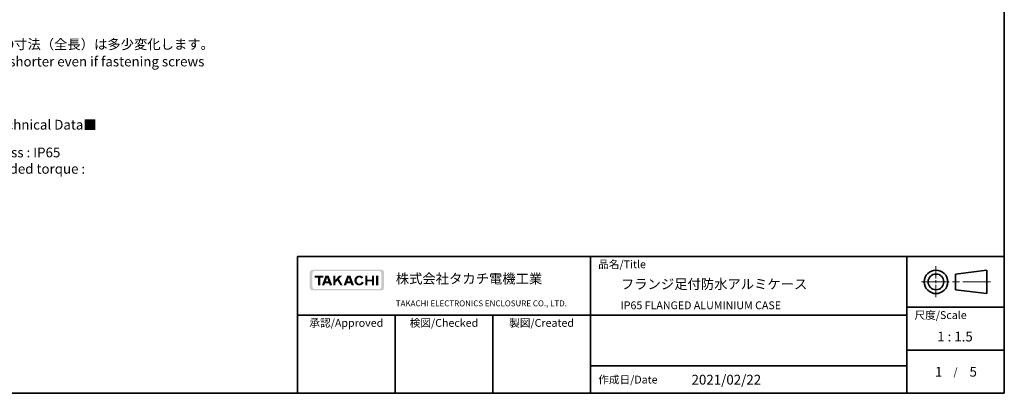
# Model space of a CAD drawing. Units: millimetres. Extents: x 22 to 3385, y 12 to 714.
# Drawn here: x 230 to 608, y 12 to 155 of the extents above; entities that cross this region are included whole.
import ezdxf
from ezdxf.enums import TextEntityAlignment as Align

# ---------------------------------------------------------------- set-up
doc = ezdxf.new("R2010")
doc.units = ezdxf.units.MM
doc.header["$LTSCALE"] = 1.5
doc.linetypes.add('CHAIN', pattern=[0.35429999999999995, 0.2362, -0.0295, 0.0591, -0.0295])
for name, color, linetype, lineweight in [('Border (ISO)', 7, 'Continuous', 35), ('Hatch (ISO)', 1, 'Continuous', 18), ('Symbol (ISO)', 7, 'Continuous', 18), ('Title (ISO)', 7, 'Continuous', 35)]:
    doc.layers.add(name, color=color, linetype=linetype, lineweight=lineweight)
doc.styles.add('Note Text (TK)', font='txt')
doc.styles.add('文字スタイル67', font='arial.ttf')

# ---------------------------------------------------------------- blocks, each defined once
blk = doc.blocks.new('図面枠 tk図枠')
at = {"layer": 'Border (ISO)'}
for p in [(405.4999999999999, 289), (14.50000000000001, 8.000000000000007)]:
    blk.add_line(p, (405.4999999999999, 8.000000000000007), dxfattribs=at)
blk = doc.blocks.new('表題欄 tk表題欄')
at = {"layer": 'Hatch (ISO)'}
h = blk.add_hatch(color=256, dxfattribs=at)
edge = h.paths.add_edge_path(flags=0)
edge.add_arc((95.57537688673352, 236.2990653650367), 0.5958259999999996, 269.9999999999897, 360)
edge.add_line((96.17120288673351, 236.2990653650368), (96.17120288673348, 239.7107813650365))
edge.add_arc((95.5753768867335, 239.7107813650366), 0.5958259999999996, 0, 90.0000000000068)
edge.add_line((95.57537688673342, 240.3066073650366), (79.13710888673356, 240.3066073650366))
edge.add_arc((79.13710888673353, 239.7107813650366), 0.5958259999999996, 89.99999999999744, 180)
edge.add_line((78.54128288673353, 239.7107813650365), (78.54128288673331, 236.2990653650368))
edge.add_arc((79.13710888673332, 236.2990653650365), 0.5958259999999996, 180, 270.0000000000231)
edge.add_line((79.13710888673356, 235.7032393650365), (95.57537688673342, 235.7032393650367))
edge = h.paths.add_edge_path()
edge.add_line((77.83935088673357, 239.9556413650366), (77.83935088673357, 236.0542053650368))
edge.add_arc((78.54128288673346, 236.0542053650367), 0.7019319999998935, 180, 270.0000000000087)
edge.add_line((78.54128288673357, 235.3522733650368), (96.17120288673352, 235.3522733650368))
edge.add_arc((96.17120288673351, 236.0542053650367), 0.7019319999998921, 270, 360)
edge.add_line((96.8731348867334, 236.0542053650368), (96.87313488673352, 239.9556413650366))
edge.add_arc((96.1712028867336, 239.9556413650367), 0.7019319999998921, 0, 90.00000000000873)
edge.add_line((96.17120288673348, 240.6575733650367), (78.54128288673357, 240.6575733650366))
edge.add_arc((78.54128288673357, 239.9556413650366), 0.7019319999999984, 90, 180)
for points in [[(79.07181288673355, 239.1476033650369), (79.07181288673355, 238.6578833650367), (79.92066088673353, 238.6578833650367), (79.92066088673353, 236.6581933650368), (80.50832488673353, 236.6581933650368), (80.50832488673353, 238.6578833650367), (81.35717288673355, 238.6578833650367), (81.35717288673355, 239.1476033650369)], [(85.68407849525303, 236.6581933650368), (84.9434673993943, 237.8918698287545), (84.41792288673358, 237.3246628822781), (84.41792288673358, 236.6581933650368), (83.89555488673355, 236.6581933650368), (83.89555488673355, 239.1476033650369), (84.41792288673358, 239.1476033650369), (84.41792288673358, 238.0993979968839), (85.38913556809511, 239.1476033650369), (86.10696490847272, 239.1476033650369), (85.31925422435492, 238.2974470774499), (86.30334488673353, 236.6581933650368)], [(92.09142939614459, 239.1476033650369), (92.09142939614459, 236.6581933650368), (92.60971639614465, 236.6581933650368), (92.60971639614465, 237.6580383650368), (93.76872039614462, 237.6580383650368), (93.76872039614462, 236.6581933650368), (94.28700739614459, 236.6581933650368), (94.28700739614459, 239.1476033650369), (93.76872039614462, 239.1476033650369), (93.76872039614462, 238.1477583650367), (92.60971639614465, 238.1477583650367), (92.60971639614465, 239.1476033650369)], [(94.84202339614467, 239.1476033650369), (94.84202339614467, 236.6581933650368), (95.36439139614473, 236.6581933650368), (95.36439139614473, 239.1476033650369)]]:
    blk.add_hatch(color=256, dxfattribs=at).paths.add_polyline_path(points)
h = blk.add_hatch(color=256, dxfattribs=at)
h.paths.add_polyline_path([(82.59020695886475, 237.7110913650368), (81.95242681460243, 237.7110913650368), (82.27131688673356, 238.5794973650367)], flags=0)
h.paths.add_polyline_path([(82.77903014574996, 237.1968853650368), (81.76360362771717, 237.1968853650368), (81.56578886050404, 236.6581933650368), (80.94907288673355, 236.6581933650368), (81.86321688673357, 239.1476033650369), (82.67941688673353, 239.1476033650369), (83.59356088673351, 236.6581933650368), (82.97684491296302, 236.6581933650368)])
h = blk.add_hatch(color=256, dxfattribs=at)
h.paths.add_polyline_path([(87.52707281460246, 237.7110913650368), (88.16485295886469, 237.7110913650368), (87.84596288673359, 238.5794973650367)], flags=0)
h.paths.add_polyline_path([(87.14043486050403, 236.6581933650368), (87.3382496277172, 237.1968853650368), (88.35367614574989, 237.1968853650368), (88.551490912963, 236.6581933650368), (89.16820688673343, 236.6581933650368), (88.25406288673352, 239.1476033650369), (87.43786288673356, 239.1476033650369), (86.52371888673358, 236.6581933650368)])
h = blk.add_hatch(color=256, dxfattribs=at)
edge = h.paths.add_edge_path()
edge.add_arc((90.52309888673334, 237.9028983650369), 1.273272000000011, 38.55054079078439, 336.5820184016556)
edge.add_line((91.69149139614446, 237.3968543650369), (91.17255542714857, 237.6216113977801))
edge.add_ellipse((90.52309888673352, 237.9028983650369), major_axis=(0, -0.7998759999999119), ratio=0.8673469387756529, start_angle=128.5505407907963, end_angle=426.582018401653, ccw=False)
edge.add_line((91.09381514418376, 238.3576891122095), (91.51887237036831, 238.6964075050431))
at = {"layer": 'Title (ISO)'}
for p, q in [((74.70882392282105, 244.052739026017), (255.7088239228211, 244.052739026017)), ((74.70882392282105, 209.052739026017), (74.70882392282105, 244.052739026017)), ((149.7088239228211, 244.052739026017), (149.7088239228211, 209.052739026017)), ((230.7088239228211, 244.052739026017), (230.7088239228211, 209.052739026017)), ((255.7088239228211, 244.052739026017), (255.7088239228211, 209.052739026017)), ((243.2088239228211, 239.552739026017), (251.2088239228211, 240.5527390260171)), ((243.2088239228211, 239.552739026017), (243.2088239228211, 235.552739026017)), ((251.2088239228211, 234.552739026017), (251.2088239228211, 240.5527390260171)), ((243.2088239228211, 235.552739026017), (251.2088239228211, 234.552739026017)), ((230.7088239228211, 231.052739026017), (255.7088239228211, 231.052739026017)), ((74.70882392282105, 229.052739026017), (230.7088239228211, 229.052739026017)), ((99.70882392282108, 229.052739026017), (99.70882392282108, 209.052739026017)), ((124.708823922821, 229.052739026017), (124.708823922821, 209.052739026017)), ((230.7088239228211, 220.052739026017), (255.7088239228211, 220.052739026017)), ((149.7088239228211, 216.052739026017), (230.7088239228211, 216.052739026017)), ((255.7088239228211, 209.052739026017), (74.70882392282105, 209.052739026017))]:
    blk.add_line(p, q, dxfattribs=at)
at = {"layer": 'Title (ISO)', "color": 4, "linetype": 'CHAIN', "lineweight": 18, "ltscale": 8.889559745788574}
blk.add_line((238.2088239228211, 241.552739026017), (238.2088239228211, 233.552739026017), dxfattribs=at)
at = {"layer": 'Title (ISO)', "color": 4, "linetype": 'CHAIN', "lineweight": 18, "ltscale": 20.00163269042969}
blk.add_line((252.2088239228211, 237.552739026017), (234.2088239228211, 237.552739026017), dxfattribs=at)
at = {"layer": 'Title (ISO)'}
for radius in [3, 2]:
    blk.add_circle((238.2088239228211, 237.552739026017), radius, dxfattribs=at)
at = {"layer": 'Title (ISO)', "color": 1, "char_height": 2.000000029802322, "line_spacing_factor": 1.5, "style": 'Note Text (TK)'}
for s, insert, attachment_point in [('\\fＭＳ Ｐゴシック|b0|i0;\\H2.0000;品名/Title', (151.708823922821, 242.052739026017), 4), ('\\fＭＳ Ｐゴシック|b0|i0;\\H2.0000;尺度/Scale', (232.7088239228211, 229.052739026017), 4), ('\\fＭＳ Ｐゴシック|b0|i0;\\H2.0000;承認/Approved', (87.20882392282108, 227.052739026017), 5), ('\\fＭＳ Ｐゴシック|b0|i0;\\H2.0000;検図/Checked', (112.208823922821, 227.052739026017), 5), ('\\fＭＳ Ｐゴシック|b0|i0;\\H2.0000;製図/Created', (137.2088239228211, 227.052739026017), 5), ('\\fＭＳ Ｐゴシック|b0|i0;\\H2.0000;作成日/Date', (151.708823922821, 212.552739026017), 4)]:
    blk.add_mtext(s, dxfattribs=dict(at, insert=insert, attachment_point=attachment_point))
at = {"layer": 'Title (ISO)', "color": 7, "line_spacing_factor": 1.5, "style": 'Note Text (TK)'}
for s, insert, char_height, attachment_point in [('株式会社タカチ電機工業', (99.87313488673345, 238.052739026017), 2.5, 4), ('\\fArial|b0|i0;\\H1.4986;TAKACHI ELECTRONICS ENCLOSURE CO., LTD.', (99.87313488673342, 232.052739026017), 1.49859994649887, 4), ('\\fＭＳ Ｐゴシック|b0|i0;\\H2.0000;/', (243.2088239228211, 214.552739026017), 2.000000029802322, 5)]:
    blk.add_mtext(s, dxfattribs=dict(at, insert=insert, char_height=char_height, attachment_point=attachment_point))
at = {"layer": 'Title (ISO)', "color": 7}
for tag, p, height, style in [('<品名>_001', (157.524164831912, 235.724614026017), 2.5, 'Note Text (TK)'), ('<Title>_001', (157.4482509312165, 230.5527390111159), 2.000000029802322, '文字スタイル67'), ('<尺度>_001', (238.5355284682756, 222.3098412987444), 2.5, 'Note Text (TK)'), ('<ページ_No.>_001', (237.9488807410029, 213.302739026017), 2.5, 'Note Text (TK)'), ('<総ページ数>_001', (246.7997330137301, 213.302739026017), 2.5, 'Note Text (TK)'), ('作成日_001', (175.8664943773665, 211.2814322078352), 2.5, 'Note Text (TK)')]:
    blk.add_attdef(tag, p, '', height=height, dxfattribs=dict(at, style=style))
at = {"layer": 'Title (ISO)', "color": 7, "style": 'Note Text (TK)'}
blk.add_attdef('<承認>', text='', height=2.5, dxfattribs=at).set_placement((87.20882392282108, 217.052739026017), align=Align.MIDDLE_CENTER)

msp = doc.modelspace()

# ---------------------------------------------------------------- block references
at = {"xscale": 1.5, "yscale": 1.5, "zscale": 1.5}
msp.add_blockref('図面枠 tk図枠', (0, 0), dxfattribs=at)
ref = msp.add_blockref('表題欄 tk表題欄', (224.6867641157683, -301.5791085390255), dxfattribs=dict(xscale=1.5, yscale=1.5, zscale=1.5))
ref.add_attrib('<品名>_001', 'フランジ足付防水アルミケース', (460.9730113636364, 52.00781250000002), dxfattribs={"layer": 'Title (ISO)', "color": 7, "height": 3.75, "style": 'Note Text (TK)'})
ref.add_attrib('<尺度>_001', '1 : 1.5', (582.4900568181818, 31.88565340909097), dxfattribs={"layer": 'Title (ISO)', "color": 7, "height": 3.75, "style": 'Note Text (TK)'})
ref.add_attrib('作成日_001', '2021/02/22', (488.1136363636364, 15.3430397727273), dxfattribs={"layer": 'Title (ISO)', "color": 7, "height": 3.75, "style": 'Note Text (TK)'})
ref.add_attrib('<Title>_001', 'IP65 FLANGED ALUMINIUM CASE', (460.8591405125932, 44.24999997764827), dxfattribs={"layer": 'Title (ISO)', "color": 7, "height": 3.000000044703483, "style": '文字スタイル67'})
ref.add_attrib('<ページ_No.>_001', '1', (581.6100852272726, 18.37500000000002), dxfattribs={"layer": 'Title (ISO)', "color": 7, "height": 3.75, "style": 'Note Text (TK)'})
ref.add_attrib('<総ページ数>_001', '5', (594.8863636363636, 18.37500000000002), dxfattribs={"layer": 'Title (ISO)', "color": 7, "height": 3.75, "style": 'Note Text (TK)'})

# ---------------------------------------------------------------- texts
at = {"layer": 'Symbol (ISO)', "color": 7, "char_height": 3.75, "attachment_point": 4, "style": 'Note Text (TK)'}
for s, insert, width, line_spacing_factor in [('※取付ビスの締付けの強弱によりガスケットが伸縮するためD寸法（全長）は多少変化します。\\P※Be aware that the entire enclosure length will be slightly shorter even if fastening screws\\P   under the recommended torque.', (86.24028185838598, 138.7986206358425), 220.4453352564488, 1.058181881904602), ('{■テクニカルデータ / Technical Data■}', (168.7098789290242, 114.5594548752239), 92.45613813400269, 1.5), ('{保護等級 / Protection class : IP65}', (168.6177253712211, 103.9051808668071), 81.9298267364502, 1.5), ('{締付トルク / Recommended torque : 0.3N・ｍ～0.35N・ｍ}', (169.050731976729, 92.93462506944194), 132.1491193771362, 1.5)]:
    msp.add_mtext(s, dxfattribs=dict(at, insert=insert, width=width, line_spacing_factor=line_spacing_factor))

doc.saveas('drawing.dxf')
